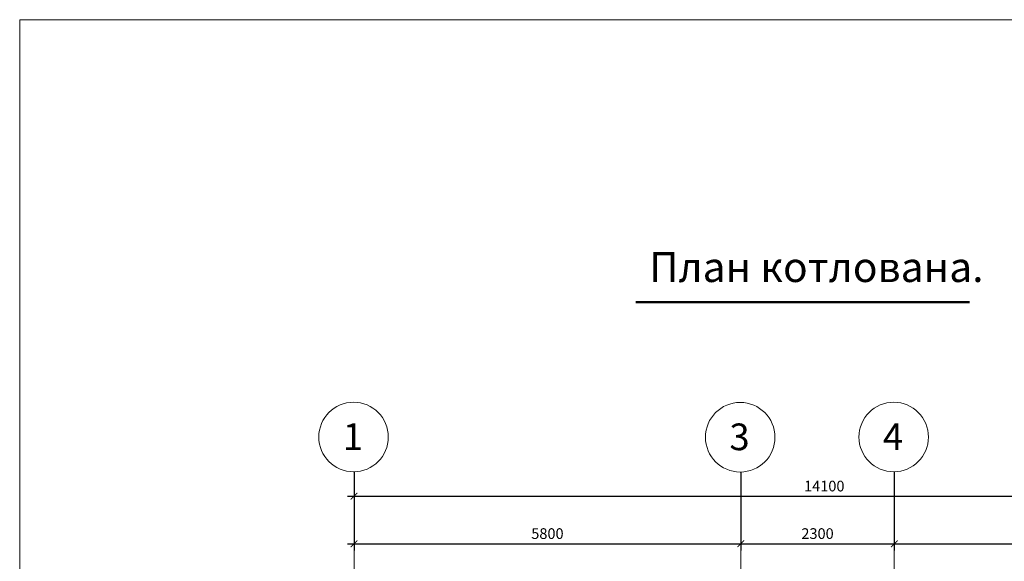
# Model space of a CAD drawing. Extents: x 204635 to 227787, y 420126 to 452246.
# Drawn here: x 204635 to 219398, y 444130 to 452246 of the extents above; entities that cross this region are included whole.
import ezdxf

# ---------------------------------------------------------------- set-up
doc = ezdxf.new("R2010")
doc.units = 0
doc.header["$LTSCALE"] = 500
doc.header["$MEASUREMENT"] = 0
doc.header["$PDMODE"] = 36
doc.header["$PDSIZE"] = 100
doc.layers.get('0').update_dxf_attribs({"linetype": 'CONTINUOUS', "lineweight": 0, "plot": 0})
doc.layers.get('DEFPOINTS').update_dxf_attribs({"linetype": 'CONTINUOUS'})
doc.layers.add('ДЛЯ ПЕЧАТИ', color=6, linetype='CONTINUOUS')
doc.styles.get("Standard").update_dxf_attribs({"font": 'ARIAL.TTF', "height": 200})
doc.dimstyles.new('АР. размеры', dxfattribs={"dimtxt": 150, "dimasz": 100, "dimexe": 100, "dimexo": 0, "dimgap": 50, "dimtad": 1, "dimdec": 0, "dimrnd": 10, "dimtxsty": 'Standard', "dimblk": 'ARCHTICK', "dimcen": -100, "dimdle": 100, "dimazin": 0, "dimtfac": 1, "dimtdec": 0, "dimtmove": 0, "dimatfit": 3, "dimldrblk": 'ARCHTICK', "dimfxl": 1, "dimarcsym": 0})

# ---------------------------------------------------------------- blocks, each defined once
blk = doc.blocks.new('_ArchTick')
at = {"color": 0, "linetype": 'ByBlock', "lineweight": 5, "const_width": 0.15}
blk.add_lwpolyline([(-0.5, -0.5), (0.5, 0.5)], dxfattribs=at)
blk = doc.blocks.new('*D407')
at = {"layer": 'DEFPOINTS', "color": 0, "linetype": 'Continuous', "lineweight": 15, "ltscale": 0.13}
for p in [(217749, 445467), (223749, 445467), (223749, 444393)]:
    blk.add_point(p, dxfattribs=at)
at = {"layer": 'ДЛЯ ПЕЧАТИ', "color": 0, "linetype": 'Continuous', "lineweight": -2, "ltscale": 0.13}
for p, q in [((217749, 445467), (217749, 444293)), ((223749, 445467), (223749, 444293)), ((217649, 444393), (223849, 444393))]:
    blk.add_line(p, q, dxfattribs=at)
at = {"layer": 'ДЛЯ ПЕЧАТИ', "color": 0, "linetype": 'Continuous', "lineweight": -2, "ltscale": 0.13, "xscale": 100, "yscale": 100, "zscale": 100, "rotation": 180}
blk.add_blockref('_ArchTick', (217749, 444393), dxfattribs=at)
at = {"layer": 'ДЛЯ ПЕЧАТИ', "color": 0, "linetype": 'Continuous', "lineweight": -2, "ltscale": 0.13, "xscale": 100, "yscale": 100, "zscale": 100}
blk.add_blockref('_ArchTick', (223749, 444393), dxfattribs=at)
at = {"layer": 'ДЛЯ ПЕЧАТИ', "color": 0, "linetype": 'Continuous', "lineweight": 5, "ltscale": 0.13, "insert": (220749, 444525), "char_height": 160, "attachment_point": 5}
blk.add_mtext('6000', dxfattribs=at)
blk = doc.blocks.new('*D408')
at = {"layer": 'DEFPOINTS', "color": 0, "linetype": 'Continuous', "lineweight": 15, "ltscale": 0.13}
for p in [(209648, 445467), (223749, 445467), (223749, 445106)]:
    blk.add_point(p, dxfattribs=at)
at = {"layer": 'ДЛЯ ПЕЧАТИ', "color": 0, "linetype": 'Continuous', "lineweight": -2, "ltscale": 0.13}
for p, q in [((209648, 445467), (209648, 445006)), ((223749, 445467), (223749, 445006)), ((209548, 445106), (223849, 445106))]:
    blk.add_line(p, q, dxfattribs=at)
at = {"layer": 'ДЛЯ ПЕЧАТИ', "color": 0, "linetype": 'Continuous', "lineweight": -2, "ltscale": 0.13, "xscale": 100, "yscale": 100, "zscale": 100, "rotation": 180}
blk.add_blockref('_ArchTick', (209648, 445106), dxfattribs=at)
at = {"layer": 'ДЛЯ ПЕЧАТИ', "color": 0, "linetype": 'Continuous', "lineweight": -2, "ltscale": 0.13, "xscale": 100, "yscale": 100, "zscale": 100}
blk.add_blockref('_ArchTick', (223749, 445106), dxfattribs=at)
at = {"layer": 'ДЛЯ ПЕЧАТИ', "color": 0, "linetype": 'Continuous', "lineweight": 5, "ltscale": 0.13, "insert": (216699, 445237), "char_height": 160, "attachment_point": 5}
blk.add_mtext('14100', dxfattribs=at)
blk = doc.blocks.new('*D411')
at = {"layer": 'DEFPOINTS', "color": 0, "linetype": 'Continuous', "lineweight": 15, "ltscale": 0.13}
for p in [(209648, 445467), (215448, 445467), (215448, 444393)]:
    blk.add_point(p, dxfattribs=at)
at = {"layer": 'ДЛЯ ПЕЧАТИ', "color": 0, "linetype": 'Continuous', "lineweight": -2, "ltscale": 0.13}
for p, q in [((209648, 445467), (209648, 444293)), ((215448, 445467), (215448, 444293)), ((209548, 444393), (215548, 444393))]:
    blk.add_line(p, q, dxfattribs=at)
at = {"layer": 'ДЛЯ ПЕЧАТИ', "color": 0, "linetype": 'Continuous', "lineweight": -2, "ltscale": 0.13, "xscale": 100, "yscale": 100, "zscale": 100, "rotation": 180}
blk.add_blockref('_ArchTick', (209648, 444393), dxfattribs=at)
at = {"layer": 'ДЛЯ ПЕЧАТИ', "color": 0, "linetype": 'Continuous', "lineweight": -2, "ltscale": 0.13, "xscale": 100, "yscale": 100, "zscale": 100}
blk.add_blockref('_ArchTick', (215448, 444393), dxfattribs=at)
at = {"layer": 'ДЛЯ ПЕЧАТИ', "color": 0, "linetype": 'Continuous', "lineweight": 5, "ltscale": 0.13, "insert": (212548, 444525), "char_height": 160, "attachment_point": 5}
blk.add_mtext('5800', dxfattribs=at)
blk = doc.blocks.new('*D417')
at = {"layer": 'DEFPOINTS', "color": 0, "linetype": 'Continuous', "lineweight": 15, "ltscale": 0.13}
for p in [(215448, 445467), (217749, 445467), (217749, 444393)]:
    blk.add_point(p, dxfattribs=at)
at = {"layer": 'ДЛЯ ПЕЧАТИ', "color": 0, "linetype": 'Continuous', "lineweight": -2, "ltscale": 0.13}
for p, q in [((215448, 445467), (215448, 444293)), ((217749, 445467), (217749, 444293)), ((215348, 444393), (217849, 444393))]:
    blk.add_line(p, q, dxfattribs=at)
at = {"layer": 'ДЛЯ ПЕЧАТИ', "color": 0, "linetype": 'Continuous', "lineweight": -2, "ltscale": 0.13, "xscale": 100, "yscale": 100, "zscale": 100, "rotation": 180}
blk.add_blockref('_ArchTick', (215448, 444393), dxfattribs=at)
at = {"layer": 'ДЛЯ ПЕЧАТИ', "color": 0, "linetype": 'Continuous', "lineweight": -2, "ltscale": 0.13, "xscale": 100, "yscale": 100, "zscale": 100}
blk.add_blockref('_ArchTick', (217749, 444393), dxfattribs=at)
at = {"layer": 'ДЛЯ ПЕЧАТИ', "color": 0, "linetype": 'Continuous', "lineweight": 5, "ltscale": 0.13, "insert": (216598, 444525), "char_height": 160, "attachment_point": 5}
blk.add_mtext('2300', dxfattribs=at)

msp = doc.modelspace()

# ---------------------------------------------------------------- linework, layer by layer
at = {"layer": 'ДЛЯ ПЕЧАТИ', "color": 250, "linetype": 'Continuous', "lineweight": 50, "ltscale": 0.13}
msp.add_line((213872.1, 448014), (218877.6, 448014), dxfattribs=at)
at = {"layer": 'ДЛЯ ПЕЧАТИ', "color": 250, "linetype": 'Continuous', "lineweight": 5, "ltscale": 0.13}
for p, q in [((209648.4, 428938.2), (209648.4, 445467.4)), ((215448.3, 435644.2), (215448.3, 445467.4)), ((217748.6, 435644.2), (217748.6, 445467.4))]:
    msp.add_line(p, q, dxfattribs=at)
at = {"layer": 'ДЛЯ ПЕЧАТИ', "color": 250, "linetype": 'Continuous', "lineweight": 15}
msp.add_lwpolyline([(204635.2, 452246.4), (204635.2, 420126.2), (227787.2, 420126.2), (227787.2, 452246.4)], close=True, dxfattribs=at)
at = {"layer": 'ДЛЯ ПЕЧАТИ', "color": 250, "linetype": 'Continuous', "lineweight": 5}
for centre in [(209641.2, 445992.5), (215438.6, 445989.7), (217740.1, 445992.8)]:
    msp.add_circle(centre, 521.2, dxfattribs=at)

# ---------------------------------------------------------------- texts
at = {"layer": 'ДЛЯ ПЕЧАТИ', "color": 250, "linetype": 'Continuous', "lineweight": 5, "ltscale": 0.13}
msp.add_text('План котлована.', height=448, dxfattribs=at).set_placement((214072, 448315.6))
at = {"layer": 'ДЛЯ ПЕЧАТИ', "color": 250, "linetype": 'Continuous', "lineweight": 5}
for s, p in [('1', (209479.5, 445798.4)), ('3', (215276.9, 445795.6)), ('4', (217578.3, 445798.6))]:
    msp.add_text(s, height=400, dxfattribs=at).set_placement(p)

# ---------------------------------------------------------------- dimensions: what is measured, and where the dimension line sits
at = {"layer": 'ДЛЯ ПЕЧАТИ', "color": 250, "linetype": 'Continuous', "lineweight": 5, "ltscale": 0.13}
for base, p1, p2, picture, middle in [((223748.8, 445105.7), (209648.4, 445467.4), (223748.8, 445467.4), '*D408', (216698.6, 445237.4)), ((215448.3, 444393.1), (209648.4, 445467.4), (215448.3, 445467.4), '*D411', (212548.4, 444524.8)), ((217748.6, 444393.1), (215448.3, 445467.4), (217748.6, 445467.4), '*D417', (216598.4, 444524.8)), ((223748.8, 444393.1), (217748.6, 445467.4), (223748.8, 445467.4), '*D407', (220748.7, 444524.8))]:
    dim = msp.add_linear_dim(base=base, p1=p1, p2=p2, dimstyle='АР. размеры', dxfattribs=at)
    dim.commit()
    dim.dimension.update_dxf_attribs({"geometry": picture, "text_midpoint": middle})

doc.saveas('drawing.dxf')
